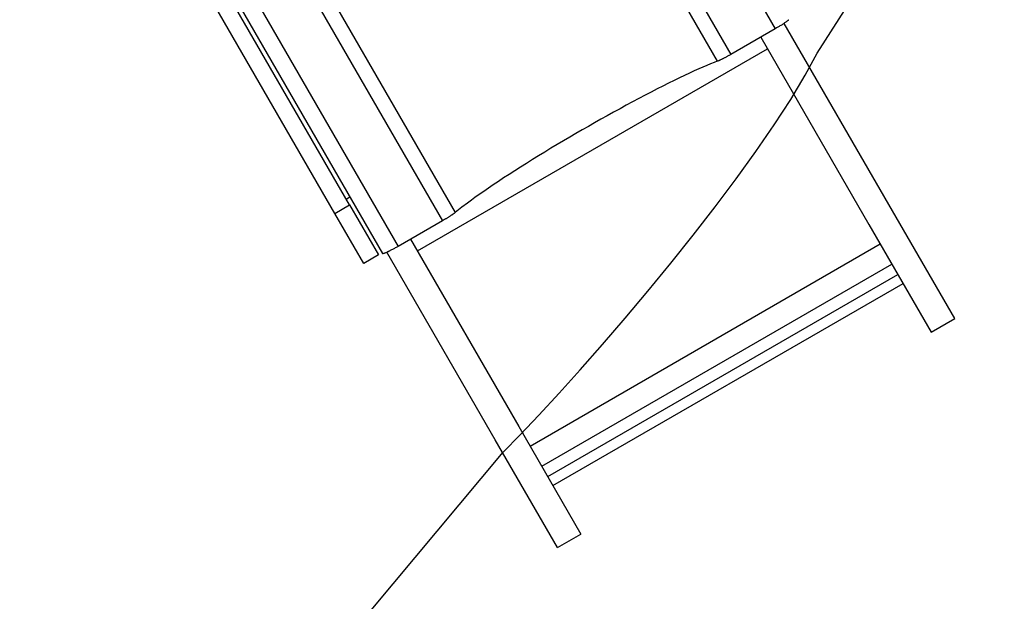
# Model space of a CAD drawing. Extents: x -24 to 24, y -25.8 to 25.8.
# Drawn here: x 13 to 15.9, y -9.4 to -7.7 of the extents above; entities that cross this region are included whole.
import ezdxf

# ---------------------------------------------------------------- set-up
doc = ezdxf.new("R2010")
doc.units = 0
doc.linetypes.add('NEW_LINE1', pattern=[0])
doc.linetypes.add('NEW_LINE2', pattern=[0])
doc.layers.get('0').update_dxf_attribs({"linetype": 'CONTINUOUS'})

msp = doc.modelspace()

# ---------------------------------------------------------------- linework, layer by layer
at = {"color": 0}
for points in [[(15.3304, -7.7711), (15.3304, -7.7711), (15.7593, -7.1009), (16.1643, -6.4142), (16.5446, -5.712), (16.8998, -4.9955), (17.2293, -4.2655), (17.5329, -3.5236), (17.8098, -2.7705), (18.0598, -2.0076), (18.282, -1.2356), (18.4763, -0.456)], [(15.3304, -7.7711), (15.3304, -7.7711), (15.7593, -7.1009), (16.1643, -6.4142), (16.5446, -5.712), (16.8998, -4.9955), (17.2293, -4.2655), (17.5329, -3.5236), (17.8098, -2.7705), (18.0598, -2.0076), (18.282, -1.2356), (18.4763, -0.456)], [(11.1333, -0.6447), (15.2068, -7.7001)], [(11.0565, -0.813), (15.0762, -7.7754)], [(11.0334, -0.8621), (15.0365, -7.7956)], [(9.9622, -1.2788), (14.0517, -8.3619)], [(10.0237, -1.2853), (14.0971, -8.3407)], [(10.2079, -1.3029), (14.2277, -8.2653)], [(10.262, -1.3075), (14.2651, -8.241)], [(13.9545, -8.2185), (13.027, -6.612)], [(13.9112, -8.2434), (12.9837, -6.637)], [(15.2451, -7.6749), (15.2442, -7.6757), (15.2432, -7.6765), (15.242, -7.6774), (15.2407, -7.6784), (15.2394, -7.6794), (15.2379, -7.6805), (15.2363, -7.6816), (15.2346, -7.6827), (15.2329, -7.6839), (15.2311, -7.6851), (15.2291, -7.6864), (15.2272, -7.6877), (15.2252, -7.6889), (15.2232, -7.6902), (15.221, -7.6915), (15.219, -7.6928), (15.2172, -7.6939), (15.2149, -7.6953), (15.2113, -7.6974), (15.2068, -7.7001)], [(15.245, -7.6749), (15.245, -7.6749), (15.245, -7.6746), (15.245, -7.6746), (15.245, -7.6746), (15.245, -7.6746), (15.245, -7.6745), (15.245, -7.6745), (15.245, -7.6745), (15.2453, -7.6745), (15.2453, -7.6742), (15.2453, -7.6742), (15.2453, -7.6742), (15.2455, -7.6742), (15.2455, -7.6742), (15.2455, -7.6742), (15.2455, -7.6742), (15.2458, -7.6742)], [(15.245, -7.6749), (15.245, -7.6749), (15.245, -7.6746), (15.245, -7.6746), (15.245, -7.6746), (15.245, -7.6746), (15.245, -7.6745), (15.245, -7.6745), (15.245, -7.6745), (15.2453, -7.6745), (15.2453, -7.6742), (15.2453, -7.6742), (15.2453, -7.6742), (15.2455, -7.6742), (15.2455, -7.6742), (15.2455, -7.6742), (15.2455, -7.6742), (15.2458, -7.6742)], [(15.2458, -7.6742), (15.2458, -7.6742), (15.2458, -7.6739), (15.2458, -7.6739), (15.2458, -7.6739), (15.2458, -7.6739), (15.2458, -7.6738), (15.2458, -7.6738), (15.2458, -7.6738), (15.246, -7.6738), (15.246, -7.6736), (15.246, -7.6736), (15.246, -7.6736), (15.2462, -7.6736), (15.2462, -7.6736), (15.2462, -7.6736), (15.2462, -7.6736), (15.2465, -7.6736)], [(15.2458, -7.6742), (15.2458, -7.6742), (15.2458, -7.6739), (15.2458, -7.6739), (15.2458, -7.6739), (15.2458, -7.6739), (15.2458, -7.6738), (15.2458, -7.6738), (15.2458, -7.6738), (15.246, -7.6738), (15.246, -7.6736), (15.246, -7.6736), (15.246, -7.6736), (15.2462, -7.6736), (15.2462, -7.6736), (15.2462, -7.6736), (15.2462, -7.6736), (15.2465, -7.6736)], [(15.2465, -7.6735), (15.2465, -7.6735), (15.2465, -7.6732), (15.2465, -7.6732), (15.2465, -7.6732), (15.2465, -7.6732), (15.2465, -7.6732), (15.2465, -7.6732), (15.2465, -7.6732), (15.2467, -7.6732), (15.2467, -7.673), (15.2467, -7.673), (15.2467, -7.673), (15.2467, -7.673), (15.2467, -7.673), (15.2467, -7.673), (15.2467, -7.673), (15.247, -7.673)], [(15.2465, -7.6735), (15.2465, -7.6735), (15.2465, -7.6732), (15.2465, -7.6732), (15.2465, -7.6732), (15.2465, -7.6732), (15.2465, -7.6732), (15.2465, -7.6732), (15.2465, -7.6732), (15.2467, -7.6732), (15.2467, -7.673), (15.2467, -7.673), (15.2467, -7.673), (15.2467, -7.673), (15.2467, -7.673), (15.2467, -7.673), (15.2467, -7.673), (15.247, -7.673)], [(15.2068, -7.7001), (15.0762, -7.7754)], [(15.5522, -8.2358), (15.2339, -7.6844)], [(15.1646, -7.7244), (15.4829, -8.2758)], [(14.1541, -8.3541), (15.1846, -7.759)], [(14.4066, -8.9468), (14.4066, -8.9468), (14.4565, -8.8956), (14.5116, -8.8376), (14.5708, -8.7733), (14.6335, -8.7039), (14.6985, -8.6299), (14.7652, -8.5524), (14.8326, -8.4722), (14.8999, -8.3903), (14.9661, -8.3072), (15.0305, -8.2241), (15.0922, -8.1416), (15.1505, -8.0609), (15.2042, -7.9825), (15.2527, -7.9076), (15.295, -7.8367), (15.3304, -7.7711)], [(14.4066, -8.9468), (14.4066, -8.9468), (14.4565, -8.8956), (14.5116, -8.8376), (14.5708, -8.7733), (14.6335, -8.7039), (14.6985, -8.6299), (14.7652, -8.5524), (14.8326, -8.4722), (14.8999, -8.3903), (14.9661, -8.3072), (15.0305, -8.2241), (15.0922, -8.1416), (15.1505, -8.0609), (15.2042, -7.9825), (15.2527, -7.9076), (15.295, -7.8367), (15.3304, -7.7711)], [(15.0762, -7.7754), (15.0747, -7.7763), (15.0732, -7.7772), (15.0717, -7.778), (15.0701, -7.7789), (15.0685, -7.7798), (15.0669, -7.7807), (15.0654, -7.7815), (15.0638, -7.7824), (15.0623, -7.7832), (15.0607, -7.7841), (15.0592, -7.7849), (15.0577, -7.7857), (15.0562, -7.7864), (15.0547, -7.7872), (15.0533, -7.788), (15.0519, -7.7887), (15.0505, -7.7893), (15.0491, -7.79), (15.0478, -7.7906), (15.0465, -7.7912), (15.0453, -7.7918), (15.0441, -7.7924), (15.043, -7.7929), (15.0419, -7.7934), (15.041, -7.7938), (15.0399, -7.7943), (15.0383, -7.7949), (15.0365, -7.7956)], [(15.0365, -7.7956), (15.027, -7.7992), (15.0169, -7.8032), (15.0059, -7.8077), (14.9943, -7.8127), (14.9819, -7.8182), (14.9687, -7.824), (14.9549, -7.8304), (14.9404, -7.8372), (14.9254, -7.8444), (14.9097, -7.852), (14.8935, -7.86), (14.8768, -7.8684), (14.8596, -7.8771), (14.842, -7.8862), (14.8241, -7.8955), (14.806, -7.9051), (14.7875, -7.9149), (14.7689, -7.9249), (14.7503, -7.9351), (14.7315, -7.9454), (14.7128, -7.9558), (14.6941, -7.9663), (14.6755, -7.9768), (14.6571, -7.9873), (14.6389, -7.9977), (14.6207, -8.0082), (14.6024, -8.019), (14.584, -8.0298), (14.5656, -8.0407), (14.5472, -8.0518), (14.529, -8.0629), (14.5108, -8.074), (14.4928, -8.085), (14.4751, -8.0961), (14.4577, -8.1071), (14.4407, -8.1179), (14.4241, -8.1286), (14.4079, -8.1391), (14.3923, -8.1494), (14.3773, -8.1594), (14.3629, -8.1691), (14.3491, -8.1786), (14.3357, -8.1879), (14.3235, -8.1966), (14.3129, -8.2041), (14.301, -8.213), (14.2848, -8.2255), (14.2651, -8.241)], [(13.9445, -8.2011), (13.9552, -8.1949)], [(13.9112, -8.2434), (13.9545, -8.2185)], [(13.9545, -8.2185), (14.0395, -8.3657)], [(13.9962, -8.3907), (13.9112, -8.2434)], [(14.2651, -8.241), (14.2644, -8.2416), (14.2637, -8.2421), (14.263, -8.2427), (14.2621, -8.2433), (14.2613, -8.2439), (14.2604, -8.2446), (14.2594, -8.2453), (14.2584, -8.246), (14.2573, -8.2468), (14.2562, -8.2475), (14.2551, -8.2483), (14.2538, -8.2491), (14.2526, -8.25), (14.2513, -8.2509), (14.25, -8.2517), (14.2486, -8.2526), (14.2472, -8.2535), (14.2458, -8.2544), (14.2443, -8.2553), (14.2429, -8.2562), (14.2414, -8.2571), (14.2399, -8.2581), (14.2384, -8.259), (14.2368, -8.2599), (14.2355, -8.2607), (14.2338, -8.2617), (14.2312, -8.2633), (14.2277, -8.2653)], [(15.7353, -8.5529), (15.5522, -8.2358)], [(14.2277, -8.2653), (14.0971, -8.3407)], [(15.4829, -8.2758), (15.666, -8.5929)], [(14.0971, -8.3407), (14.0952, -8.3418), (14.0931, -8.343), (14.0911, -8.3442), (14.089, -8.3453), (14.0869, -8.3465), (14.0847, -8.3476), (14.0825, -8.3488), (14.0804, -8.35), (14.0783, -8.3511), (14.0762, -8.3522), (14.0741, -8.3532), (14.0721, -8.3543), (14.0701, -8.3552), (14.0682, -8.3562), (14.0663, -8.3571), (14.0646, -8.3579), (14.063, -8.3586), (14.0614, -8.3593), (14.0599, -8.3599), (14.0586, -8.3605), (14.0573, -8.3609), (14.0562, -8.3613), (14.0552, -8.3616), (14.0544, -8.3619), (14.0536, -8.3621)], [(14.134, -8.3194), (14.4524, -8.8708)], [(14.4857, -8.9286), (15.5163, -8.3336)], [(14.0395, -8.3657), (13.9962, -8.3907)], [(14.0517, -8.3618), (14.0517, -8.3618), (14.0517, -8.3618), (14.0517, -8.3618), (14.0517, -8.3618), (14.0517, -8.3618), (14.0517, -8.3618), (14.0517, -8.3618), (14.0517, -8.3618), (14.052, -8.3618), (14.052, -8.3618), (14.052, -8.3618), (14.052, -8.3618), (14.052, -8.3618), (14.052, -8.3618), (14.052, -8.3618), (14.052, -8.3618), (14.0523, -8.362)], [(14.0517, -8.3618), (14.0517, -8.3618), (14.0517, -8.3618), (14.0517, -8.3618), (14.0517, -8.3618), (14.0517, -8.3618), (14.0517, -8.3618), (14.0517, -8.3618), (14.0517, -8.3618), (14.052, -8.3618), (14.052, -8.3618), (14.052, -8.3618), (14.052, -8.3618), (14.052, -8.3618), (14.052, -8.3618), (14.052, -8.3618), (14.052, -8.3618), (14.0523, -8.362)], [(14.0523, -8.362), (14.0523, -8.362), (14.0523, -8.362), (14.0523, -8.362), (14.0523, -8.362), (14.0523, -8.362), (14.0523, -8.362), (14.0523, -8.362), (14.0523, -8.362), (14.0526, -8.362), (14.0526, -8.362), (14.0526, -8.362), (14.0526, -8.362), (14.0526, -8.362), (14.0526, -8.362), (14.0526, -8.362), (14.0526, -8.362), (14.0529, -8.3621), (14.0529, -8.3621), (14.0529, -8.3621), (14.0529, -8.3621), (14.0529, -8.3621), (14.0529, -8.3621), (14.0529, -8.3621), (14.0529, -8.3621), (14.0529, -8.3621), (14.0529, -8.3621), (14.0529, -8.3621), (14.0529, -8.3621), (14.0529, -8.3621), (14.0529, -8.3621), (14.0529, -8.3621), (14.0529, -8.3621), (14.0529, -8.3621), (14.053, -8.3621)], [(14.0523, -8.362), (14.0523, -8.362), (14.0523, -8.362), (14.0523, -8.362), (14.0523, -8.362), (14.0523, -8.362), (14.0523, -8.362), (14.0523, -8.362), (14.0523, -8.362), (14.0526, -8.362), (14.0526, -8.362), (14.0526, -8.362), (14.0526, -8.362), (14.0526, -8.362), (14.0526, -8.362), (14.0526, -8.362), (14.0526, -8.362), (14.0529, -8.3621), (14.0529, -8.3621), (14.0529, -8.3621), (14.0529, -8.3621), (14.0529, -8.3621), (14.0529, -8.3621), (14.0529, -8.3621), (14.0529, -8.3621), (14.0529, -8.3621), (14.0529, -8.3621), (14.0529, -8.3621), (14.0529, -8.3621), (14.0529, -8.3621), (14.0529, -8.3621), (14.0529, -8.3621), (14.0529, -8.3621), (14.0529, -8.3621), (14.053, -8.3621)], [(14.053, -8.362), (14.053, -8.362), (14.053, -8.362), (14.053, -8.362), (14.053, -8.362), (14.053, -8.362), (14.053, -8.362), (14.053, -8.362), (14.053, -8.362), (14.0532, -8.362), (14.0532, -8.362), (14.0532, -8.362), (14.0532, -8.362), (14.0533, -8.362), (14.0533, -8.362), (14.0533, -8.362), (14.0533, -8.362), (14.0536, -8.362)], [(14.053, -8.362), (14.053, -8.362), (14.053, -8.362), (14.053, -8.362), (14.053, -8.362), (14.053, -8.362), (14.053, -8.362), (14.053, -8.362), (14.053, -8.362), (14.0532, -8.362), (14.0532, -8.362), (14.0532, -8.362), (14.0532, -8.362), (14.0533, -8.362), (14.0533, -8.362), (14.0533, -8.362), (14.0533, -8.362), (14.0536, -8.362)], [(14.3831, -8.9108), (14.064, -8.3581)], [(14.5199, -8.9877), (15.5505, -8.3927)], [(14.5379, -9.0188), (15.5684, -8.4238)], [(14.5527, -9.0445), (15.5833, -8.4495)], [(15.666, -8.5929), (15.7353, -8.5529)], [(14.4524, -8.8708), (14.6355, -9.1879)], [(14.5662, -9.2279), (14.3831, -8.9108)], [(14.5662, -9.2279), (14.6355, -9.1879)]]:
    msp.add_lwpolyline(points, dxfattribs=at)
at = {"color": 0, "linetype": 'NEW_LINE1'}
msp.add_lwpolyline([(-0.0334, -17.0337), (1.1706, -16.8566), (2.36, -16.6116), (3.5315, -16.3), (4.6826, -15.9237), (5.8099, -15.4841), (6.9109, -14.9831), (7.982, -14.4218), (9.0209, -13.8022), (10.0242, -13.1257), (10.9894, -12.394), (11.913, -11.6085), (12.7924, -10.7712), (13.6246, -9.8833), (14.4066, -8.9468)], dxfattribs=at)
at = {"color": 0, "linetype": 'NEW_LINE2'}
msp.add_lwpolyline([(-0.0334, -17.0337), (1.1706, -16.8566), (2.36, -16.6116), (3.5315, -16.3), (4.6826, -15.9237), (5.8099, -15.4841), (6.9109, -14.9831), (7.982, -14.4218), (9.0209, -13.8022), (10.0242, -13.1257), (10.9894, -12.394), (11.913, -11.6085), (12.7924, -10.7712), (13.6246, -9.8833), (14.4066, -8.9468)], dxfattribs=at)

doc.saveas('drawing.dxf')
